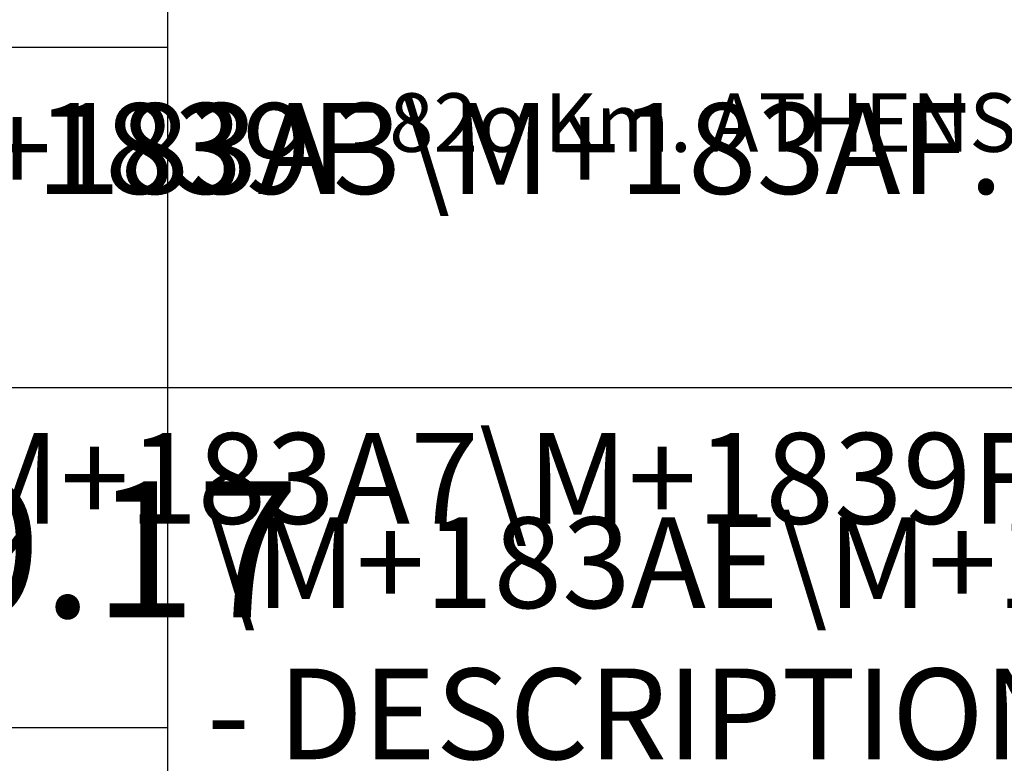
# Model space of a CAD drawing. Units: millimetres. Extents: x 4 to 612, y 6 to 288.
# Drawn here: x 343 to 365, y 43 to 59 of the extents above; entities that cross this region are included whole.
import ezdxf

# ---------------------------------------------------------------- set-up
doc = ezdxf.new("R2010")
doc.units = ezdxf.units.MM
doc.layers.add('FRAME', color=5, linetype='Continuous')
doc.layers.add('SLD-0', color=179, linetype='Continuous')
doc.styles.add('SLDTEXTSTYLE13', font='ROMANS', dxfattribs={"width": 0.732542})
doc.styles.add('SLDTEXTSTYLE19', font='TXT', dxfattribs={"width": 0.600081})
doc.styles.add('SLDTEXTSTYLE2', font='TXT', dxfattribs={"width": 0.6375, "bigfont": 'bigfont'})
doc.styles.add('SLDTEXTSTYLE7', font='TXT', dxfattribs={"width": 0.75, "bigfont": 'bigfont'})

msp = doc.modelspace()

# ---------------------------------------------------------------- linework, layer by layer
at = {"layer": 'FRAME'}
for p, q in [((346.376, 16.174), (346.376, 75.562)), ((289.957, 58.735), (346.376, 58.735)), ((289.957, 51.312), (346.376, 51.312)), ((289.957, 43.888), (346.376, 43.888))]:
    msp.add_line(p, q, dxfattribs=at)
at = {"layer": 'SLD-0', "color": 1}
msp.add_line((346.376, 51.312), (407.743, 51.312), dxfattribs=at)

# ---------------------------------------------------------------- texts
at = {"layer": 'FRAME', "color": 6}
for s, insert, char_height, attachment_point, style in [('\\M+183AD\\M+183AB\\M+183AD\\M+183AA\\M+1839F', (319.527, 57.514), 1.9796, 2, 'SLDTEXTSTYLE7'), ('\\M+183A5\\M+183AA\\M+183A3\\M+183AF.', (339.389, 57.514), 1.9796, 2, 'SLDTEXTSTYLE7'), ('\\M+183B0\\M+183B4\\M+183A3\\M+183A2\\M+183A7\\M+1839F\\M+183B0\\M+183A5', (290.947, 50.315), 1.98, 1, 'SLDTEXTSTYLE2')]:
    msp.add_mtext(s, dxfattribs=dict(at, insert=insert, char_height=char_height, attachment_point=attachment_point, style=style))
at = {"layer": 'FRAME', "color": 179, "attachment_point": 1}
for s, insert, char_height, style in [('82o Km. ATHENS-KORINTHOS 201 OO KORINTH P.O. BOX 209 GREECE', (351.207, 57.73), 1.27798, 'SLDTEXTSTYLE13'), ('82o Km. ATHENS-KORINTHOS 201 OO KORINTH P.O. BOX 209 GREECE', (351.207, 57.73), 1.27798, 'SLDTEXTSTYLE13'), ('06.09.17', (333.508, 49.262), 2.969, 'SLDTEXTSTYLE19'), ('\\M+183AE\\M+183A3\\M+183AF\\M+183A7\\M+183A1\\M+183AF\\M+1839F\\M+183B3\\M+183A5 - DESCRIPTION', (347.232, 48.476), 1.9796, 'SLDTEXTSTYLE2')]:
    msp.add_mtext(s, dxfattribs=dict(at, insert=insert, char_height=char_height, style=style))

doc.saveas('drawing.dxf')
